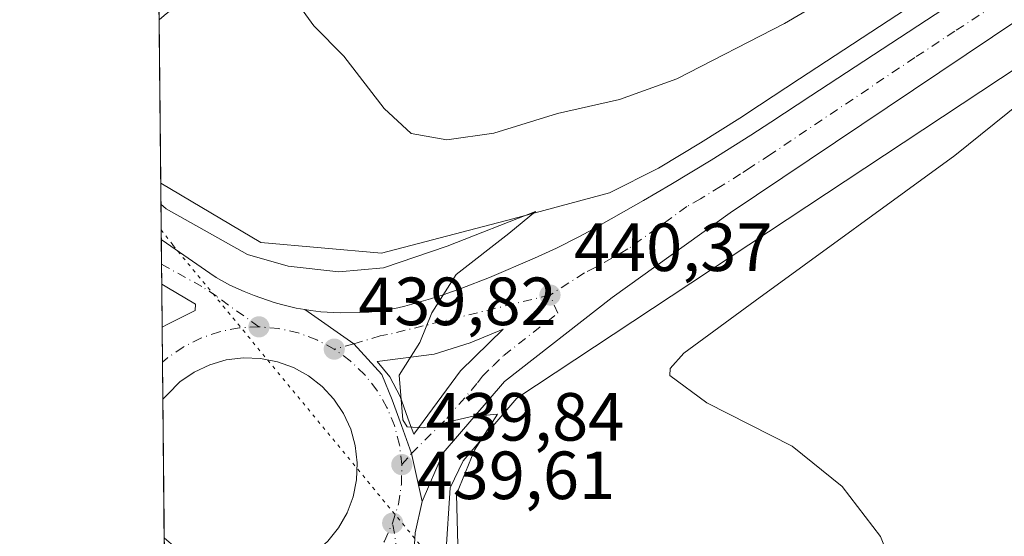
# Model space of a CAD drawing. Units: metres. Extents: x 566671 to 570113, y 4712559 to 4714906.
# Drawn here: x 566671 to 566815, y 4712656 to 4712732 of the extents above; entities that cross this region are included whole.
import ezdxf

# ---------------------------------------------------------------- set-up
doc = ezdxf.new("R2010")
doc.units = ezdxf.units.M
doc.header["$MEASUREMENT"] = 0
for name, pattern in [('DGN Style 2', [1.6480167562047852, 0.988810053722871, -0.6592067024819142]), ('DGN Style 4', [2.6384748266838614, 1.318413404963828, -0.6592067024819142, 0.001648016756204785, -0.6592067024819142]), ('DGN Style 5', [1.1536117293433497, 0.4944050268614355, -0.6592067024819142])]:
    doc.linetypes.add(name, pattern=pattern)
for name, color, linetype, lineweight in [('Carretera de calzada única Cxs', 7, 'Continuous', 13), ('Carretera de calzada única eje', 7, 'DGN Style 4', 0), ('Comarca CxS', 21, 'Continuous', 0), ('Comunidad Autónoma CxS', 142, 'Continuous', 0), ('Cultivos leñosos CxS', 92, 'Continuous', 0), ('Curva de nivel normal', 30, 'Continuous', 0), ('Isleta de vial', 135, 'Continuous', 13), ('Municipio CxS', 4, 'Continuous', 0), ('Núcleo urbano CxS', 7, 'Continuous', 0), ('Provincia CxS', 1, 'Continuous', 0), ('Punto de cota en terreno', 7, 'Continuous', 0), ('Rótulo de punto de cota en terreno', 7, 'Continuous', 0), ('Valla', 7, 'DGN Style 2', 0), ('Vía pecuaria eje', 92, 'DGN Style 5', 0)]:
    doc.layers.add(name, color=color, linetype=linetype, lineweight=lineweight)
doc.styles.add('Style-Arial', font='txt')

# ---------------------------------------------------------------- blocks, each defined once
blk = doc.blocks.new('*U10')
at = {"layer": 'Cultivos leñosos CxS', "color": 92, "linetype": 'Continuous', "lineweight": 0}
blk.add_polyline3d([(567101.2774999999, 4712562.723200001, 445.5690000000032), (566808.9176000003, 4712559.843400001, 439.7728000000062), (566802.9221000001, 4712566.900900001, 439.8540999999968), (566801.0733000003, 4712569.076199999, 439.7933000000049), (566800.2594999997, 4712570.033600001, 439.7382999999973), (566776.9859999996, 4712597.546900001, 439.906799999997), (566757.8784999996, 4712620.741900001, 440.2547999999952), (566757.7188999997, 4712620.930299999, 440.2581000000064), (566757.4839000005, 4712621.1865, 440.2583000000013), (566754.4638, 4712624.342300001, 439.9625999999989), (566751.7197000004, 4712627.2095, 439.7608000000037), (566751.5969000002, 4712627.335100001, 439.757700000002), (566738.1673999997, 4712641.064300001, 439.1679000000004), (566734.7603000002, 4712646.3939, 439.506899999993), (566733.3251, 4712653.570499999, 439.6834999999992), (566733.9585999995, 4712663.384299999, 440.1355999999942), (566735.8608999997, 4712667.3751, 440.1358999999939), (566743.7544999998, 4712676.5712, 440.3591000000015), (566865.9402999999, 4712757.506899999, 444.4786000000022), (566919.0839000001, 4712792.4363, 446.3833000000013)], dxfattribs=at)
blk = doc.blocks.new('5PATER')
at = {"layer": 'Punto de cota en terreno', "linetype": 'Continuous', "lineweight": 0}
h = blk.add_hatch(color=51, dxfattribs=at)
edge = h.paths.add_edge_path()
edge.add_ellipse((0, 0), major_axis=(-0.1095731443231308, -0.1110710700762829), ratio=0.9994222409660322, start_angle=0, end_angle=360)
blk = doc.blocks.new('*U18')
at = {"layer": 'Carretera de calzada única Cxs', "color": 7, "linetype": 'Continuous', "lineweight": 13}
blk.add_polyline3d([(566817.5301000001, 4712732.350099999, 442.4416999999958), (566775.1001000004, 4712703.860099999, 441.0794000000024), (566757.7600999996, 4712691.4001, 440.6445999999996), (566741.9200999998, 4712679.040100001, 440.3518999999943), (566732.8901000004, 4712668.520099999, 440.0576000000001), (566729.8201000001, 4712661.4001, 439.9180999999954), (566728.2757000001, 4712668.461100001, 439.9847000000009), (566726.7801000001, 4712672.550100001, 440.081600000005), (566725.4401000004, 4712676.340100001, 440.0706999999966), (566723.8901000004, 4712680.050100001, 440.0158999999985), (566719.7745000003, 4712684.579700001, 439.9141999999993), (566712.5701000001, 4712689.630100001, 440.2271000000038), (566713.4600999998, 4712689.470100001, 440.1560000000027), (566714.9101, 4712689.300100001, 440.0494999999937), (566717.7801000001, 4712689.140100001, 439.8760000000038), (566720.6001000004, 4712689.170100001, 439.9064000000071), (566722.0100999996, 4712689.2601, 439.9219000000012), (566724.1401000004, 4712689.4901, 439.9510000000009), (566726.2500999998, 4712689.880100001, 439.9762999999948), (566727.3000999996, 4712690.130100001, 439.9856), (566731.0701000001, 4712691.210100001, 440.061400000006), (566732.9200999998, 4712691.800100001, 440.1021999999939), (566735.6401000004, 4712692.7501, 440.1588999999949), (566739.7100999998, 4712694.340100001, 440.2629000000015), (566746.3201000001, 4712697.1601, 440.3715999999986), (566749.5701000001, 4712698.6501, 440.4499999999971), (566752.7600999996, 4712700.2501, 440.5197000000044), (566754.3300999999, 4712701.090100001, 440.5605000000069), (566762.3701, 4712705.6801, 440.7859999999928), (566766.3501000004, 4712708.0101, 440.9180000000051), (566772.2801000001, 4712711.590100001, 441.0746999999974), (566778.1401000004, 4712715.270099999, 441.2323000000034), (566781.0500999996, 4712717.170100001, 441.3203000000067), (566786.9200999998, 4712721.040100001, 441.5112999999984), (566798.6901000004, 4712728.770099999, 442.0282000000007), (566810.4600999998, 4712736.520099999, 442.2551999999997)], dxfattribs=at)
blk.add_polyline3d([(566727.9600999998, 4712672.9801, 440.0936999999976), (566728.6001000004, 4712671.290100001, 440.0568999999959), (566735.4401000004, 4712680.600099999, 440.2428000000073), (566741.7301000003, 4712686.7301, 440.3656999999948), (566736.8701, 4712684.7401, 440.2639999999956), (566731.6001000004, 4712683.050100001, 440.179099999994), (566723.2100999998, 4712682.0001, 439.9893000000012), (566725.0500999996, 4712679.7301, 440.047900000005), (566726.6001000004, 4712676.850099999, 440.1015000000043)], close=True, dxfattribs=at)
blk = doc.blocks.new('*U20')
at = {"layer": 'Carretera de calzada única Cxs', "color": 7, "linetype": 'Continuous', "lineweight": 13}
for points in [[(566712.5701000001, 4712689.630100001, 440.2271000000038), (566719.7745000003, 4712684.579700001, 439.9141999999993), (566723.8901000004, 4712680.050100001, 440.0158999999985), (566725.4401000004, 4712676.340100001, 440.0706999999966), (566726.7801000001, 4712672.550100001, 440.081600000005), (566728.2757000001, 4712668.461100001, 439.9847000000009), (566729.8201000001, 4712661.4001, 439.9180999999954), (566728.7801000001, 4712656.7601, 439.7753999999986), (566728.6601, 4712654.2601, 439.671199999997), (566729.0301000001, 4712651.7601, 439.5841999999975), (566731.3300999999, 4712646.190099999, 439.3524000000034), (566735.7600999996, 4712639.2601, 439.1805000000023), (566746.6901000004, 4712626.2501, 438.8978000000062), (566777.7600999996, 4712589.720100001, 438.6346999999951), (566804.1036, 4712559.796, 438.8932999999961), (566794.2028999999, 4712559.6985, 438.0412999999971), (566768.4600999998, 4712590.020099999, 438.4493999999977), (566758.1901000004, 4712601.9901, 438.5032000000065), (566745.1901000004, 4712617.1801, 438.751099999994), (566734.3000999996, 4712629.1601, 438.9421000000002), (566730.3901000004, 4712632.270099999, 439.0834000000032), (566726.4200999998, 4712634.8201, 439.1631999999955), (566719.6201, 4712637.940099999, 439.3693999999959), (566713.1901000004, 4712640.2501, 439.3739999999962), (566701.1201, 4712642.4301, 439.4824999999983), (566693.6387, 4712642.358300001, 439.4774000000034), (566692.0389, 4712642.340299999, 439.4829000000027), (566692.0071999999, 4712645.637599999, 439.5446999999986), (566691.9077000003, 4712656.0239, 439.6828999999998), (566692.6700999998, 4712655.4101, 439.7161000000052), (566693.1201, 4712655.030099999, 439.7489999999962), (566695.1401000004, 4712653.350099999, 439.7994000000036), (566697.3300999999, 4712652.090100001, 439.796199999997), (566699.6901000004, 4712651.170100001, 439.8853999999993), (566702.1700999998, 4712650.640100001, 439.9658999999957), (566704.6901000004, 4712650.5101, 439.9750000000058), (566707.2100999998, 4712650.7601, 440.0136000000057), (566709.6401000004, 4712651.4301, 439.980899999995), (566711.9600999998, 4712652.460100001, 439.9231), (566714.0701000001, 4712653.840100001, 440.2158000000054), (566715.9401000004, 4712655.550100001, 440.2848999999987), (566717.5301000001, 4712657.5101, 440.0786999999983), (566718.7801000001, 4712659.720100001, 440.1046000000061), (566719.6700999998, 4712662.090100001, 440.1374999999971), (566720.1700999998, 4712664.5701, 440.1376000000019), (566720.2801000001, 4712667.090100001, 440.1631000000052), (566720.0000999998, 4712669.600099999, 440.1416999999929), (566719.3201000001, 4712672.040100001, 440.1013999999996), (566718.2600999996, 4712674.340100001, 440.0635000000038), (566716.8501000004, 4712676.4301, 440.0629000000045), (566715.1201, 4712678.300100001, 440.0515000000014), (566713.1401000004, 4712679.850099999, 440.047900000005), (566710.9200999998, 4712681.090100001, 440.0604000000022), (566708.5500999996, 4712681.940099999, 440.0589999999939), (566706.0701000001, 4712682.4301, 440.0424000000058), (566703.5500999996, 4712682.5101, 440.0589999999939), (566701.0301000001, 4712682.210100001, 440.0506000000024), (566698.6001000004, 4712681.5001, 440.0157000000036), (566696.3201000001, 4712680.420100001, 439.9952000000048), (566694.2301000003, 4712678.9901, 439.966499999995), (566692.4600999998, 4712677.1801, 439.9079000000056), (566691.7121000001, 4712676.442100001, 439.8935000000056), (566691.6107000001, 4712687.035300001, 439.9042000000045), (566692.3601000002, 4712687.4101, 439.917300000001), (566696.4801000003, 4712689.5001, 439.8093999999983), (566696.5100999996, 4712690.4101, 439.8015000000014), (566692.3101000004, 4712692.9001, 439.9545000000071), (566691.5500999996, 4712693.3553, 439.9361999999965), (566691.4870999996, 4712699.928500001, 440.0173999999971), (566692.2401000002, 4712699.390100001, 439.9910999999993), (566698.6001000004, 4712694.970100001, 439.8806000000041), (566699.5701000001, 4712694.3301, 439.9241999999941), (566701.5701000001, 4712693.220100001, 439.8415999999997), (566703.6700999998, 4712692.2601, 439.7688999999955), (566705.1201, 4712691.710100001, 439.8868999999977), (566708.1001000004, 4712690.6801, 440.0516000000061), (566709.1700999998, 4712690.360099999, 440.0926999999938), (566711.3201000001, 4712689.840100001, 440.1803999999975)], [(566723.4401000004, 4712650.880100001, 439.6493000000046), (566719.2100999998, 4712646.690099999, 439.6339000000008), (566716.1401000004, 4712644.6501, 439.5515000000014), (566716.2600999996, 4712643.7501, 439.5313000000024), (566719.0701000001, 4712643.190099999, 439.5850999999967), (566725.0301000001, 4712641.0001, 439.4977999999974), (566729.4600999998, 4712638.880100001, 439.2982000000048), (566726.8701, 4712643.4301, 439.4842999999965), (566725.2100999998, 4712647.5101, 439.5871000000043), (566724.2500999998, 4712650.790100001, 439.6313999999985)]]:
    blk.add_polyline3d(points, close=True, dxfattribs=at)

msp = doc.modelspace()

# ---------------------------------------------------------------- linework, layer by layer
at = {"layer": 'Carretera de calzada única Cxs', "color": 7, "linetype": 'Continuous', "lineweight": 13, "extrusion": (0.000118377690322783, -0.01235111480860537, 0.999923715065158), "elevation": -57700.03041274002, "flags": 128}
msp.add_lwpolyline([(566691.4940461868, 4712340.143140501), (566691.4310365742, 4712346.716841931)], dxfattribs=at)
at = {"layer": 'Carretera de calzada única Cxs', "color": 7, "linetype": 'Continuous', "lineweight": 13, "extrusion": (9.667793740586478e-06, -0.001009988882177324, 0.9999994899143657), "elevation": -4314.378877616256, "flags": 128}
msp.add_lwpolyline([(566691.7078207149, 4712674.488272617), (566691.6064206115, 4712685.08147802)], dxfattribs=at)
at = {"layer": 'Carretera de calzada única Cxs', "color": 7, "linetype": 'Continuous', "lineweight": 13, "extrusion": (0.007210435193562649, -0.01904005540738272, 0.9997927214750082), "elevation": -85203.19695127146, "flags": 128}
msp.add_lwpolyline([(2199007.500337595, 4205659.736651846), (2199007.500337595, 4205657.929152402)], dxfattribs=at)
at = {"layer": 'Carretera de calzada única Cxs', "color": 7, "linetype": 'Continuous', "lineweight": 13}
for points in [[(567149.3101000004, 4712953.630100001, 448.6720999999961), (567144.1001000004, 4712950.1501, 448.6276999999973), (567112.9101, 4712929.380100001, 448.6772000000056), (567092.1001000004, 4712915.540100001, 448.6000000000058), (567050.5000999998, 4712887.880100001, 448.2688000000053), (566976.8201000001, 4712838.9901, 447.1462000000029), (566931.5701000001, 4712808.710100001, 446.1450000000041), (566904.5301000001, 4712790.540100001, 445.9042999999947), (566882.8901000004, 4712776.050100001, 444.7801999999938), (566872.8701, 4712769.4101, 444.3448000000063), (566853.3501000004, 4712756.5101, 443.7099000000017), (566817.5301000001, 4712732.350099999, 442.4416999999958), (566775.1001000004, 4712703.860099999, 441.0794000000024), (566757.7600999996, 4712691.4001, 440.6445999999996), (566741.9200999998, 4712679.040100001, 440.3518999999943), (566732.8901000004, 4712668.520099999, 440.0576000000001), (566729.8201000001, 4712661.4001, 439.9180999999954)], [(566712.5701000001, 4712689.630100001, 440.2271000000038), (566713.4600999998, 4712689.470100001, 440.1560000000027), (566714.9101, 4712689.300100001, 440.0494999999937), (566717.7801000001, 4712689.140100001, 439.8760000000038), (566720.6001000004, 4712689.170100001, 439.9064000000071), (566722.0100999996, 4712689.2601, 439.9219000000012), (566724.1401000004, 4712689.4901, 439.9510000000009), (566726.2500999998, 4712689.880100001, 439.9762999999948), (566727.3000999996, 4712690.130100001, 439.9856), (566731.0701000001, 4712691.210100001, 440.061400000006), (566732.9200999998, 4712691.800100001, 440.1021999999939), (566735.6401000004, 4712692.7501, 440.1588999999949), (566739.7100999998, 4712694.340100001, 440.2629000000015), (566746.3201000001, 4712697.1601, 440.3715999999986), (566749.5701000001, 4712698.6501, 440.4499999999971), (566752.7600999996, 4712700.2501, 440.5197000000044), (566754.3300999999, 4712701.090100001, 440.5605000000069), (566762.3701, 4712705.6801, 440.7859999999928), (566766.3501000004, 4712708.0101, 440.9180000000051), (566772.2801000001, 4712711.590100001, 441.0746999999974), (566778.1401000004, 4712715.270099999, 441.2323000000034), (566781.0500999996, 4712717.170100001, 441.3203000000067), (566786.9200999998, 4712721.040100001, 441.5112999999984), (566798.6901000004, 4712728.770099999, 442.0282000000007), (566810.4600999998, 4712736.520099999, 442.2551999999997)], [(566691.4870999996, 4712699.928500001, 440.0173999999971), (566692.2401000002, 4712699.390100001, 439.9910999999993), (566698.6001000004, 4712694.970100001, 439.8806000000041), (566699.5701000001, 4712694.3301, 439.9241999999941), (566701.5701000001, 4712693.220100001, 439.8415999999997), (566703.6700999998, 4712692.2601, 439.7688999999955), (566705.1201, 4712691.710100001, 439.8868999999977), (566708.1001000004, 4712690.6801, 440.0516000000061), (566709.1700999998, 4712690.360099999, 440.0926999999938), (566711.3201000001, 4712689.840100001, 440.1803999999975), (566712.5701000001, 4712689.630100001, 440.2271000000038)], [(566691.6107000001, 4712687.035300001, 439.9042000000045), (566692.3601000002, 4712687.4101, 439.917300000001), (566696.4801000003, 4712689.5001, 439.8093999999983), (566696.5100999996, 4712690.4101, 439.8015000000014), (566692.3101000004, 4712692.9001, 439.9545000000071), (566691.5500999996, 4712693.3553, 439.9361999999965)], [(566729.8201000001, 4712661.4001, 439.9180999999954), (566728.2757000001, 4712668.461100001, 439.9847000000009), (566726.7801000001, 4712672.550100001, 440.081600000005), (566725.4401000004, 4712676.340100001, 440.0706999999966), (566723.8901000004, 4712680.050100001, 440.0158999999985), (566719.7745000003, 4712684.579700001, 439.9141999999993), (566712.5701000001, 4712689.630100001, 440.2271000000038)], [(566729.8201000001, 4712661.4001, 439.9180999999954), (566728.2757000001, 4712668.461100001, 439.9847000000009), (566726.7801000001, 4712672.550100001, 440.081600000005), (566725.4401000004, 4712676.340100001, 440.0706999999966), (566723.8901000004, 4712680.050100001, 440.0158999999985), (566719.7745000003, 4712684.579700001, 439.9141999999993), (566712.5701000001, 4712689.630100001, 440.2271000000038)], [(566728.6001000004, 4712671.290100001, 440.0568999999959), (566735.4401000004, 4712680.600099999, 440.2428000000073), (566741.7301000003, 4712686.7301, 440.3656999999948), (566736.8701, 4712684.7401, 440.2639999999956), (566731.6001000004, 4712683.050100001, 440.179099999994), (566723.2100999998, 4712682.0001, 439.9893000000012), (566725.0500999996, 4712679.7301, 440.047900000005), (566726.6001000004, 4712676.850099999, 440.1015000000043), (566727.9600999998, 4712672.9801, 440.0936999999976)], [(566715.9401000004, 4712655.550100001, 440.2848999999987), (566717.5301000001, 4712657.5101, 440.0786999999983), (566718.7801000001, 4712659.720100001, 440.1046000000061), (566719.6700999998, 4712662.090100001, 440.1374999999971), (566720.1700999998, 4712664.5701, 440.1376000000019), (566720.2801000001, 4712667.090100001, 440.1631000000052), (566720.0000999998, 4712669.600099999, 440.1416999999929), (566719.3201000001, 4712672.040100001, 440.1013999999996), (566718.2600999996, 4712674.340100001, 440.0635000000038), (566716.8501000004, 4712676.4301, 440.0629000000045), (566715.1201, 4712678.300100001, 440.0515000000014), (566713.1401000004, 4712679.850099999, 440.047900000005), (566710.9200999998, 4712681.090100001, 440.0604000000022), (566708.5500999996, 4712681.940099999, 440.0589999999939), (566706.0701000001, 4712682.4301, 440.0424000000058), (566703.5500999996, 4712682.5101, 440.0589999999939), (566701.0301000001, 4712682.210100001, 440.0506000000024), (566698.6001000004, 4712681.5001, 440.0157000000036), (566696.3201000001, 4712680.420100001, 439.9952000000048), (566694.2301000003, 4712678.9901, 439.966499999995), (566692.4600999998, 4712677.1801, 439.9079000000056), (566691.7121000001, 4712676.442100001, 439.8935000000056)], [(566729.8201000001, 4712661.4001, 439.9180999999954), (566728.7801000001, 4712656.7601, 439.7753999999986), (566728.6601, 4712654.2601, 439.671199999997), (566729.0301000001, 4712651.7601, 439.5841999999975), (566731.3300999999, 4712646.190099999, 439.3524000000034), (566735.7600999996, 4712639.2601, 439.1805000000023), (566746.6901000004, 4712626.2501, 438.8978000000062), (566777.7600999996, 4712589.720100001, 438.6346999999951), (566804.1036, 4712559.7959, 438.8932999999961)]]:
    msp.add_polyline3d(points, dxfattribs=at)
at = {"layer": 'Carretera de calzada única eje', "color": 7, "linetype": 'DGN Style 4', "lineweight": 0}
for points in [[(566891.8000999996, 4712786.170100001, 445.0461000000069), (566880.9801000003, 4712778.920100001, 444.6904000000068), (566875.9600999998, 4712775.590100001, 444.5127999999968), (566870.9600999998, 4712772.270099999, 444.3637000000017), (566861.2100999998, 4712765.840100001, 444.0288), (566851.1700999998, 4712759.2301, 443.6444999999949), (566843.6601, 4712754.2601, 443.4247999999934), (566825.7500999998, 4712742.1801, 442.8168000000006), (566813.9801000003, 4712734.4301, 442.3690000000061), (566808.1001000004, 4712730.5701, 442.1698000000034), (566802.2301000003, 4712726.690099999, 441.9887000000017), (566781.0100999996, 4712712.440099999, 441.3133999999991), (566778.0701000001, 4712710.5101, 441.2255000000005), (566776.6201, 4712709.5701, 441.1852999999974), (566773.6901000004, 4712707.7301, 441.1138999999966), (566770.7301000003, 4712705.9301, 441.030700000003), (566768.7301000003, 4712704.7601, 440.979800000001), (566760.0701000001, 4712698.540100001, 440.7406999999948), (566756.0500999996, 4712696.2501, 440.6391000000004), (566755.2600999996, 4712695.8201, 440.6206999999995), (566753.6601, 4712695.0101, 440.5881999999983), (566748.6001000004, 4712691.7601, 440.4910999999993)], [(566705.8300999999, 4712687.0801, 439.8381999999983), (566699.6001000004, 4712691.5701, 439.7222000000039), (566697.4600999998, 4712693.0001, 439.7427000000025), (566692.2801000001, 4712695.880100001, 439.8506999999955), (566691.5219000002, 4712696.293299999, 439.8463999999949)], [(566748.6001000004, 4712691.7601, 440.4910999999993), (566724.7301000003, 4712685.9301, 439.9861999999994), (566723.6700999998, 4712685.7401, 439.9642000000022), (566719.7745000003, 4712684.579700001, 439.9141999999993), (566716.9101, 4712683.800100001, 439.9046999999992)], [(566726.8300999999, 4712666.8101, 439.9456000000064), (566728.2757000001, 4712668.461100001, 439.9847000000009), (566733.4401000004, 4712673.5801, 440.1242999999959), (566737.9600999998, 4712678.840100001, 440.2464000000036), (566738.6700999998, 4712679.8201, 440.2783000000054), (566740.2600999996, 4712681.340100001, 440.3249999999971), (566741.8201000001, 4712682.880100001, 440.3533000000025), (566749.7500999998, 4712689.0701, 440.497199999998), (566748.6001000004, 4712691.7601, 440.4910999999993)], [(566705.8300999999, 4712687.0801, 439.8381999999983), (566702.9200999998, 4712686.920100001, 439.8175999999949), (566700.0500999996, 4712686.350099999, 439.8350999999967), (566697.3000999996, 4712685.420100001, 439.843200000003), (566694.6901000004, 4712684.100099999, 439.8628000000026), (566692.4101, 4712682.540100001, 439.8295999999973), (566691.6600000003, 4712681.882400001, 439.8255999999965)], [(566716.9101, 4712683.800100001, 439.9046999999992), (566714.3300999999, 4712685.1801, 439.9716000000044), (566711.6001000004, 4712686.190099999, 440.0273000000016), (566708.7500999998, 4712686.840100001, 439.9174999999959), (566705.8300999999, 4712687.0801, 439.8381999999983)], [(566726.8300999999, 4712666.8101, 439.9456000000064), (566726.5000999998, 4712669.710100001, 440.0166000000027), (566725.7600999996, 4712672.540100001, 440.0691999999981), (566724.6401000004, 4712675.2301, 440.0525000000052), (566723.1700999998, 4712677.7501, 440.0075999999972), (566721.3701, 4712680.050100001, 439.9728999999934), (566719.2600999996, 4712682.0701, 439.9361999999965), (566716.9101, 4712683.800100001, 439.9046999999992)], [(566725.4801000003, 4712658.210100001, 439.7451000000001), (566726.3300999999, 4712661.0101, 439.7969000000012), (566726.7801000001, 4712663.890100001, 439.8626999999979), (566726.8300999999, 4712666.8101, 439.9456000000064)], [(566707.9600999998, 4712644.5601, 439.5464000000065), (566710.8300999999, 4712645.090100001, 439.5524000000005), (566713.6001000004, 4712646.0101, 439.5748000000021), (566716.2301000003, 4712647.290100001, 439.6125999999931), (566718.6401000004, 4712648.920100001, 439.6536999999954), (566720.8201000001, 4712650.860099999, 439.6733999999997), (566722.7100999998, 4712653.090100001, 439.6699999999983), (566724.2801000001, 4712655.5601, 439.7023999999947), (566725.4801000003, 4712658.210100001, 439.7451000000001)], [(566731.8701, 4712636.8101, 439.2198000000063), (566732.6001000004, 4712639.0701, 439.2465999999986), (566730.3901000004, 4712642.540100001, 439.3536000000022), (566729.1001000004, 4712644.8101, 439.4152999999933), (566728.2600999996, 4712646.840100001, 439.4652999999962), (566727.1201, 4712649.630100001, 439.5488999999943), (566726.6401000004, 4712651.2601, 439.584799999997), (566725.4801000003, 4712658.210100001, 439.7451000000001)]]:
    msp.add_polyline3d(points, dxfattribs=at)
at = {"layer": 'Comarca CxS', "color": 21, "linetype": 'Continuous', "lineweight": 0, "flags": 128}
msp.add_lwpolyline([(568814.9027194146, 4712579.602939686), (566692.8400005014, 4712558.699982841), (566670.6800005018, 4714871.979982818), (568962.8872210134, 4714894.566376563), (570089.7500005277, 4714905.669982819), (570089.9027291393, 4714890.500208513), (570092.4147705848, 4714640.991611038), (570103.1985705072, 4713569.89033646), (570113.0400005261, 4712592.389982843)], close=True, dxfattribs=at)
at = {"layer": 'Comunidad Autónoma CxS', "color": 142, "linetype": 'Continuous', "lineweight": 0, "flags": 128}
msp.add_lwpolyline([(568814.9027194146, 4712579.602939686), (566692.8400005014, 4712558.699982841), (566670.6800005018, 4714871.979982818), (568962.8872210134, 4714894.566376563), (570089.7500005277, 4714905.669982819), (570089.9027291393, 4714890.500208513), (570092.4147705848, 4714640.991611038), (570103.1985705072, 4713569.89033646), (570113.0400005261, 4712592.389982843)], close=True, dxfattribs=at)
at = {"layer": 'Cultivos leñosos CxS', "color": 92, "linetype": 'Continuous', "lineweight": 0, "extrusion": (0.0008179117940800452, -0.08540358722504904, 0.9963461036755203), "elevation": -401579.0510545688, "flags": 128}
msp.add_lwpolyline([(611797.0486138479, 4689927.839110661), (611797.0486138478, 4689947.762418638)], dxfattribs=at)
at = {"layer": 'Cultivos leñosos CxS', "color": 92, "linetype": 'Continuous', "lineweight": 0, "extrusion": (0.0008230793396817717, -0.08597512647767887, 0.9962969437710566), "elevation": -404269.6559221839, "flags": 128}
msp.add_lwpolyline([(611780.291521442, 4689674.736676234), (611780.291521442, 4689698.862316236)], dxfattribs=at)
at = {"layer": 'Cultivos leñosos CxS', "color": 92, "linetype": 'Continuous', "lineweight": 0}
for points in [[(566691.4075999996, 4712708.230900001, 441.2321999999986), (566706.1003000002, 4712699.4747, 441.4336000000039), (566723.8287000004, 4712697.8917, 441.7507000000041), (566743.1402000003, 4712702.956700001, 441.0617000000057), (566757.3777000001, 4712706.787699999, 440.578999999998), (566764.5676999995, 4712710.4429, 441.0228000000062), (566764.8169999998, 4712710.5889, 441.0197999999946), (566770.7068999996, 4712714.144900001, 441.1858000000066), (566776.5221999995, 4712717.796599999, 441.3488000000071), (566779.4044000005, 4712719.678500001, 441.7522999999928), (566785.2710999995, 4712723.5463, 441.8604999999953), (566797.0417, 4712731.276699999, 441.9902000000002), (566808.8098999998, 4712739.0253, 442.5632999999943), (566832.3091000002, 4712754.514900001, 443.5191999999952), (566847.3581999998, 4712764.4343, 444.3141000000033), (566867.3940000003, 4712777.661599999, 445.0947000000015), (566877.3865, 4712784.296700001, 445.5506000000024), (566899.0181, 4712798.7612, 446.2002000000066), (566909.8362999996, 4712806.049900001, 446.6103000000003), (566926.0601000004, 4712816.932399999, 446.8028000000049), (566948.0437000003, 4712831.646400001, 447.2342999999965)], [(566919.0839000001, 4712792.4363, 446.3833000000013), (566865.9402999999, 4712757.506899999, 444.4786000000022), (566743.7544999998, 4712676.5712, 440.3591000000015), (566735.8608999997, 4712667.3751, 440.1358999999939), (566733.9585999995, 4712663.384299999, 440.1355999999942), (566733.3251, 4712653.570499999, 439.6834999999992), (566734.7603000002, 4712646.3939, 439.506899999993), (566738.1673999997, 4712641.064300001, 439.1679000000004), (566751.5969000002, 4712627.335100001, 439.757700000002), (566751.7197000004, 4712627.2095, 439.7608000000037), (566754.4638, 4712624.342300001, 439.9625999999989), (566757.4839000005, 4712621.1865, 440.2583000000013), (566757.7188999997, 4712620.930299999, 440.2581000000064), (566757.8784999996, 4712620.741900001, 440.2547999999952), (566776.9859999996, 4712597.546900001, 439.906799999997), (566800.2594999997, 4712570.033600001, 439.7382999999973), (566801.0733000003, 4712569.076199999, 439.7933000000049), (566802.9221000001, 4712566.900900001, 439.8540999999968), (566808.9175000004, 4712559.843499999, 439.7728000000062)], [(566808.8098999998, 4712739.0253, 442.5632999999943), (566797.0417, 4712731.276699999, 441.9902000000002), (566785.2710999995, 4712723.5463, 441.8604999999953), (566779.4044000005, 4712719.678500001, 441.7522999999928), (566776.5221999995, 4712717.796599999, 441.3488000000071), (566770.7068999996, 4712714.144900001, 441.1858000000066), (566764.8169999998, 4712710.5889, 441.0197999999946), (566764.5676999995, 4712710.4429, 441.0228000000062), (566757.3777000001, 4712706.787699999, 440.578999999998), (566743.1402000003, 4712702.956700001, 441.0617000000057), (566723.8287000004, 4712697.8917, 441.7507000000041), (566706.1003000002, 4712699.4747, 441.4336000000039), (566691.4075999996, 4712708.230900001, 441.2321999999986), (566690.9873000003, 4712752.115700001, 445.0081000000064)]]:
    msp.add_polyline3d(points, dxfattribs=at)
at = {"layer": 'Curva de nivel normal', "color": 30, "linetype": 'Continuous', "lineweight": 0, "flags": 128}
for points, elevation in [([(566690.9751000004, 4712753.3794), (566691.7300000004, 4712752.5001), (566701.5499999998, 4712743.720100001), (566707.9400000004, 4712739.630100001), (566713.9100000003, 4712731.340100001), (566718.2999999998, 4712726.9001), (566724.2300000004, 4712719.200099999), (566728.2199999997, 4712715.520099999), (566733.4600000001, 4712714.600099999), (566740.3600000005, 4712715.5801), (566749.7300000004, 4712718.470100001), (566758.8200000003, 4712720.5001), (566767.2300000004, 4712723.5701), (566783.0700000003, 4712731.720100001), (566806.0999999996, 4712745.2601), (566832.0999999996, 4712761.0801), (566859.4400000004, 4712776.6801), (566884.4699999997, 4712791.8301), (566899.1500000004, 4712799.5601)], 445), ([(566835.2400000002, 4712734.140100001), (566808.0800000001, 4712712.300100001), (566778.7699999996, 4712690.920100001), (566768.2999999998, 4712683.190099999), (566766.29, 4712680.950099999), (566766.2300000004, 4712679.9001), (566771.6799999997, 4712675.880100001), (566784.1900000004, 4712669.5001), (566791.5700000003, 4712663.590100001), (566797.1900000004, 4712656.210100001), (566799.3499999996, 4712650.8101), (566800.7599999999, 4712641.9001), (566801.1500000004, 4712635.950099999), (566802.25, 4712630.7301), (566805.25, 4712624.8101), (566809.2599999999, 4712619.140100001), (566812, 4712614.190099999), (566814.4900000002, 4712607.340100001), (566816.4100000003, 4712602.720100001), (566819.0499999998, 4712598.940099999), (566833.5800000001, 4712581.700099999), (566840.0599999996, 4712572.620100001), (566843.8200000003, 4712565.4901), (566848.7396999998, 4712560.235900001)], 445), ([(566691.4374000002, 4712705.1205), (566692.2000000002, 4712704.460100001), (566704.1500000004, 4712697.720100001), (566710.1399999997, 4712695.9901), (566717.5599999996, 4712695.1801), (566724.1399999997, 4712695.7601), (566733.5099999999, 4712698.940099999), (566746.4800000004, 4712704.050100001), (566742.5599999996, 4712700.790100001), (566734.7999999998, 4712694.790100001), (566731.2400000002, 4712689.120100001), (566729.4900000002, 4712684.790100001), (566726.4600000001, 4712679.9801), (566726.9900000002, 4712673.4001), (566727.6299999999, 4712672.370100001), (566730.0199999996, 4712672.2301), (566737.0899999999, 4712673.870100001), (566740.8799999999, 4712674.210100001), (566737.5199999996, 4712668.9301), (566734.8499999996, 4712662.460100001), (566735.0499999998, 4712654.970100001)], 440)]:
    msp.add_lwpolyline(points, dxfattribs=dict(at, elevation=elevation))
at = {"layer": 'Isleta de vial', "color": 135, "linetype": 'Continuous', "lineweight": 13}
msp.add_polyline3d([(566728.6001000004, 4712671.290100001, 440.0568999999959), (566735.4401000004, 4712680.600099999, 440.2428000000073), (566741.7301000003, 4712686.7301, 440.3656999999948), (566736.8701, 4712684.7401, 440.2639999999956), (566731.6001000004, 4712683.050100001, 440.179099999994), (566723.2100999998, 4712682.0001, 439.9893000000012), (566725.0500999996, 4712679.7301, 440.047900000005), (566726.6001000004, 4712676.850099999, 440.1015000000043), (566727.9600999998, 4712672.9801, 440.0936999999976), (566728.6001000004, 4712671.290100001, 440.0568999999959)], dxfattribs=at)
at = {"layer": 'Municipio CxS', "color": 4, "linetype": 'Continuous', "lineweight": 0, "flags": 128}
msp.add_lwpolyline([(568814.9027194146, 4712579.602939686), (566692.8400005014, 4712558.699982841), (566670.6800005018, 4714871.979982818)], dxfattribs=at)
at = {"layer": 'Núcleo urbano CxS', "color": 7, "linetype": 'Continuous', "lineweight": 0, "extrusion": (0.001599489341112859, -0.1668291499682856, 0.9859845213565511), "elevation": -784875.6432240694, "flags": 128}
msp.add_lwpolyline([(611846.7972000832, 4641152.203118659), (611846.7972000832, 4641160.623921824)], dxfattribs=at)
at = {"layer": 'Núcleo urbano CxS', "color": 7, "linetype": 'Continuous', "lineweight": 0, "extrusion": (0.0001058479216186006, -0.01105684938226058, 0.9999388655702686), "elevation": -51607.8297656974, "flags": 128}
msp.add_lwpolyline([(566691.4721716713, 4712413.7376258), (566691.4373674156, 4712417.373048031)], dxfattribs=at)
at = {"layer": 'Núcleo urbano CxS', "color": 7, "linetype": 'Continuous', "lineweight": 0, "extrusion": (-0.0001571058643122463, 0.01636798003668008, 0.999866023298755), "elevation": 77488.01646509918, "flags": 128}
msp.add_lwpolyline([(-611897.520135464, -4706399.388030608), (-611897.520135464, -4706402.326559636)], dxfattribs=at)
at = {"layer": 'Núcleo urbano CxS', "color": 7, "linetype": 'Continuous', "lineweight": 0, "extrusion": (-6.133770659224167e-05, 0.006407509113809811, 0.999979469821577), "elevation": 30601.69223475222, "flags": 128}
msp.add_lwpolyline([(566691.6365154411, 4712587.696079042), (566691.5760129563, 4712594.016208784)], dxfattribs=at)
at = {"layer": 'Núcleo urbano CxS', "color": 7, "linetype": 'Continuous', "lineweight": 0, "extrusion": (0.0001385780665503487, -0.01445503887449605, 0.9998955108646386), "elevation": -67603.71353309936, "flags": 128}
msp.add_lwpolyline([(566691.5936043551, 4712196.996231647), (566691.5441940306, 4712202.149670076)], dxfattribs=at)
at = {"layer": 'Núcleo urbano CxS', "color": 7, "linetype": 'Continuous', "lineweight": 0, "extrusion": (4.875580550800135e-05, -0.005091098065794672, 0.9999870390876854), "elevation": -23525.30060805906, "flags": 128}
msp.add_lwpolyline([(566691.689984644, 4712617.746711642), (566691.6378832936, 4712623.187082149)], dxfattribs=at)
at = {"layer": 'Núcleo urbano CxS', "color": 7, "linetype": 'Continuous', "lineweight": 0, "extrusion": (9.349334606092031e-05, -0.009759539042329237, 0.9999523701940386), "elevation": -45500.81527251744, "flags": 128}
msp.add_lwpolyline([(566691.8641238157, 4712436.388750993), (566691.6685051823, 4712456.807923465)], dxfattribs=at)
at = {"layer": 'Núcleo urbano CxS', "color": 7, "linetype": 'Continuous', "lineweight": 0}
for points in [[(566691.4075999996, 4712708.230900001, 441.2321999999986), (566706.1003000002, 4712699.4747, 441.4336000000039), (566723.8287000004, 4712697.8917, 441.7507000000041), (566743.1402000003, 4712702.956700001, 441.0617000000057), (566757.3777000001, 4712706.787699999, 440.578999999998), (566764.5676999995, 4712710.4429, 441.0228000000062), (566764.8169999998, 4712710.5889, 441.0197999999946), (566770.7068999996, 4712714.144900001, 441.1858000000066), (566776.5221999995, 4712717.796599999, 441.3488000000071), (566779.4044000005, 4712719.678500001, 441.7522999999928), (566785.2710999995, 4712723.5463, 441.8604999999953), (566797.0417, 4712731.276699999, 441.9902000000002), (566808.8098999998, 4712739.0253, 442.5632999999943), (566832.3091000002, 4712754.514900001, 443.5191999999952), (566847.3581999998, 4712764.4343, 444.3141000000033), (566867.3940000003, 4712777.661599999, 445.0947000000015), (566877.3865, 4712784.296700001, 445.5506000000024), (566899.0181, 4712798.7612, 446.2002000000066), (566909.8362999996, 4712806.049900001, 446.6103000000003), (566926.0601000004, 4712816.932399999, 446.8028000000049), (566948.0437000003, 4712831.646400001, 447.2342999999965)], [(566919.0839000001, 4712792.4363, 446.3833000000013), (566865.9402999999, 4712757.506899999, 444.4786000000022), (566743.7544999998, 4712676.5712, 440.3591000000015), (566735.8608999997, 4712667.3751, 440.1358999999939), (566733.9585999995, 4712663.384299999, 440.1355999999942), (566733.3251, 4712653.570499999, 439.6834999999992), (566734.7603000002, 4712646.3939, 439.506899999993), (566738.1673999997, 4712641.064300001, 439.1679000000004), (566751.5969000002, 4712627.335100001, 439.757700000002), (566751.7197000004, 4712627.2095, 439.7608000000037), (566754.4638, 4712624.342300001, 439.9625999999989), (566757.4839000005, 4712621.1865, 440.2583000000013), (566757.7188999997, 4712620.930299999, 440.2581000000064), (566757.8784999996, 4712620.741900001, 440.2547999999952), (566776.9859999996, 4712597.546900001, 439.906799999997), (566800.2594999997, 4712570.033600001, 439.7382999999973), (566801.0733000003, 4712569.076199999, 439.7933000000049), (566802.9221000001, 4712566.900900001, 439.8540999999968), (566808.9175000004, 4712559.843499999, 439.7728000000062)], [(566865.9402999999, 4712757.506899999, 444.4786000000022), (566743.7544999998, 4712676.5712, 440.3591000000015), (566735.8608999997, 4712667.3751, 440.1358999999939), (566733.9585999995, 4712663.384299999, 440.1355999999942), (566733.3251, 4712653.570499999, 439.6834999999992)], [(566692.074, 4712638.6647, 439.2498999999953), (566691.4075999996, 4712708.230900001, 441.2321999999986), (566706.1003000002, 4712699.4747, 441.4336000000039), (566723.8287000004, 4712697.8917, 441.7507000000041), (566743.1402000003, 4712702.956700001, 441.0617000000057), (566757.3777000001, 4712706.787699999, 440.578999999998), (566764.5676999995, 4712710.4429, 441.0228000000062), (566764.8169999998, 4712710.5889, 441.0197999999946), (566770.7068999996, 4712714.144900001, 441.1858000000066), (566776.5221999995, 4712717.796599999, 441.3488000000071), (566779.4044000005, 4712719.678500001, 441.7522999999928), (566785.2710999995, 4712723.5463, 441.8604999999953), (566797.0417, 4712731.276699999, 441.9902000000002), (566808.8098999998, 4712739.0253, 442.5632999999943)]]:
    msp.add_polyline3d(points, dxfattribs=at)
at = {"layer": 'Provincia CxS', "color": 1, "linetype": 'Continuous', "lineweight": 0, "flags": 128}
msp.add_lwpolyline([(568814.9027194146, 4712579.602939686), (566692.8400005014, 4712558.699982841), (566670.6800005018, 4714871.979982818), (568962.8872210134, 4714894.566376563), (570089.7500005277, 4714905.669982819), (570089.9027291393, 4714890.500208513), (570092.4147705848, 4714640.991611038), (570103.1985705072, 4713569.89033646), (570113.0400005261, 4712592.389982843)], close=True, dxfattribs=at)
at = {"layer": 'Valla', "color": 7, "linetype": 'DGN Style 2', "lineweight": 0}
msp.add_polyline3d([(566691.1772999996, 4712732.266100001, 443.6986000000034), (566691.9200999998, 4712732.880100001, 443.7596999999951), (566711.3400999998, 4712748.520099999, 446.8929000000062), (566712.6901000004, 4712752.9901, 447.618100000007), (566708.3501000004, 4712759.380100001, 447.9919999999984), (566706.3400999998, 4712759.9301, 447.6946000000025), (566703.5301000001, 4712761.940099999, 447.6242000000057)], dxfattribs=at)
at = {"layer": 'Vía pecuaria eje', "color": 92, "linetype": 'DGN Style 5', "lineweight": 0}
msp.add_polyline3d([(566691.4732999997, 4712701.368100001, 440.1391000000004), (566693.2077000003, 4712699.0823, 440.0219999999972), (566749.5314999997, 4712630.717499999, 440.1598999999987), (566782.3269999997, 4712593.5612, 441.2452000000048), (566814.7016000003, 4712559.9005, 441.8037999999942)], dxfattribs=at)

# ---------------------------------------------------------------- block references
at = {"layer": 'Carretera de calzada única Cxs', "color": 7, "linetype": 'Continuous', "lineweight": 13}
for name in ['*U18', '*U20']:
    msp.add_blockref(name, (0, 0), dxfattribs=at)
at = {"layer": 'Cultivos leñosos CxS', "color": 92, "linetype": 'Continuous', "lineweight": 0}
msp.add_blockref('*U10', (0, 0), dxfattribs=at)
at = {"layer": 'Punto de cota en terreno', "color": 7, "linetype": 'Continuous', "lineweight": 0, "xscale": 10, "yscale": 10, "zscale": 10}
for p in [(566748.6100000005, 4712691.76, 440.3699999999953), (566705.8399999999, 4712687.08, 439.6900000000023), (566716.9100000003, 4712683.800000001, 439.820000000007), (566726.8399999999, 4712666.810000001, 439.8399999999965), (566725.4900000002, 4712658.210000001, 439.6100000000006)]:
    msp.add_blockref('5PATER', p, dxfattribs=at)

# ---------------------------------------------------------------- texts
at = {"layer": 'Rótulo de punto de cota en terreno', "color": 7, "linetype": 'Continuous', "lineweight": 0, "style": 'Style-Arial'}
for s, p in [('440,37', (566752.1377999998, 4712695.287799999)), ('439,82', (566720.4378000004, 4712687.3278)), ('439,84', (566730.3678000001, 4712670.3378)), ('439,61', (566729.0177999996, 4712661.7378))]:
    msp.add_text(s, height=7.000000000000002, dxfattribs=at).set_placement(p)

doc.saveas('drawing.dxf')
